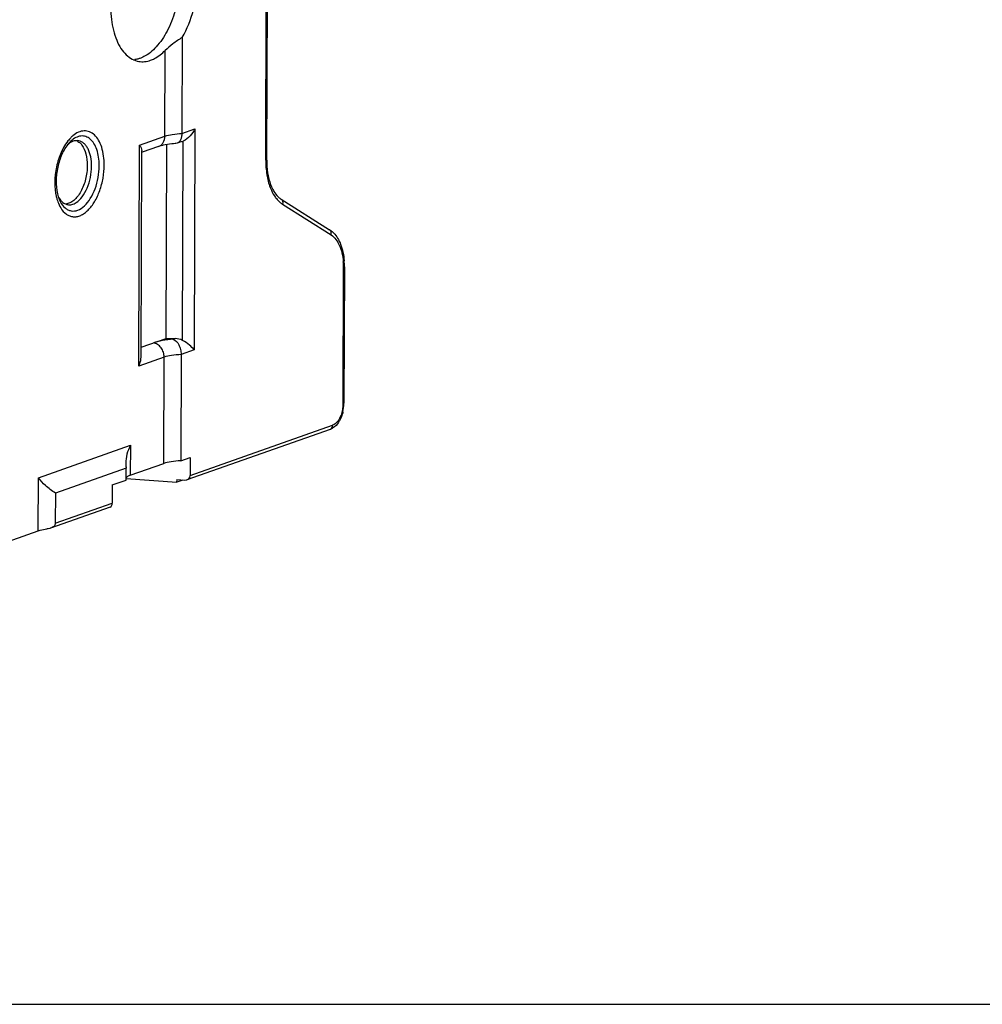
# Model space of a CAD drawing. Units: millimetres. Extents: x 0 to 559, y 0 to 432.
# Drawn here: x 363 to 419, y 0 to 57 of the extents above; entities that cross this region are included whole.
import ezdxf

# ---------------------------------------------------------------- set-up
doc = ezdxf.new("R2010")
doc.units = ezdxf.units.MM
doc.header["$LTSCALE"] = 30.734
doc.layers.get('0').update_dxf_attribs({"linetype": 'CONTINUOUS'})

msp = doc.modelspace()

# ---------------------------------------------------------------- linework, layer by layer
at = {"color": 9, "linetype": 'CONTINUOUS'}
for p, q in [((377.644, 48.843), (377.694, 63.584)), ((371.81, 50.236), (371.827, 55.192)), ((370.339, 49.716), (371.81, 50.236)), ((372.79, 50.387), (373.548, 50.655)), ((373.548, 50.655), (373.505, 37.863)), ((370.296, 36.924), (370.339, 49.716)), ((372.829, 38.416), (372.868, 49.949)), ((378.616, 46.294), (381.423, 44.521)), ((382.114, 34.736), (382.141, 42.637)), ((372.29, 38.485), (372.398, 38.523)), ((373.505, 37.863), (372.746, 37.595)), ((371.766, 37.444), (370.296, 36.924)), ((371.745, 31.294), (371.766, 37.444)), ((373.269, 30.594), (381.513, 33.508)), ((364.496, 30.467), (369.812, 32.346)), ((369.812, 32.346), (369.806, 30.609)), ((364.485, 27.394), (364.496, 30.467)), ((365.466, 27.836), (368.76, 29))]:
    msp.add_line(p, q, dxfattribs=at)
at = {"color": 7, "linetype": 'CONTINUOUS'}
for p, q in [((377.748, 63.639), (377.697, 48.885)), ((372.809, 55.94), (372.79, 50.387)), ((371.443, 49.636), (370.487, 49.298)), ((371.88, 38.535), (371.918, 49.747)), ((372.521, 49.822), (372.449, 49.807)), ((372.79, 49.917), (372.521, 49.822)), ((370.43, 37.442), (370.471, 49.408)), ((378.529, 46.591), (381.337, 44.817)), ((382.195, 42.679), (382.168, 34.778)), ((370.432, 38.024), (371.88, 38.535)), ((371.88, 38.535), (372.398, 38.523)), ((372.746, 37.595), (372.725, 31.449)), ((381.367, 33.268), (373.088, 30.342)), ((372.725, 31.449), (373.273, 31.643)), ((373.273, 31.643), (373.269, 30.594)), ((369.569, 31.028), (365.472, 29.58)), ((369.567, 30.333), (369.569, 31.028)), ((369.806, 30.609), (371.745, 31.294)), ((368.763, 30.049), (369.567, 30.333)), ((369.574, 30.432), (372.507, 30.214)), ((372.501, 30.212), (372.514, 30.362)), ((372.847, 30.334), (372.501, 30.212)), ((372.508, 30.359), (372.964, 30.325)), ((368.763, 30.049), (368.76, 29)), ((365.472, 29.58), (365.466, 27.836)), ((368.647, 28.772), (365.2, 27.554)), ((362.12, 26.558), (364.485, 27.394)), ((0, 0), (558.8, 0))]:
    msp.add_line(p, q, dxfattribs=at)
for centre, radius, start, end in [((369.891, 56), 1.351, 274.6679, 277.2273), ((372.965, 42.54), 7.285, 94.0524, 94.4607), ((383.013, 48.867), 5.316, 179.804, 180.2413), ((382.855, 48.865), 5.157, 180.2299, 184.2629), ((369.42, 47.594), 3.9, 175.0244, 179.7377), ((369.089, 47.598), 3.568, 179.7872, 182.9769), ((368.795, 47.583), 3.274, 182.9651, 186.3026), ((377.908, 42.697), 4.287, 359.7599, 4.4378), ((380.14, 34.785), 2.027, 358.5409, 359.8013), ((379.986, 34.791), 2.182, 346.7238, 358.4825)]:
    msp.add_arc(centre, radius, start, end, dxfattribs=at)
at = {"color": 9, "linetype": 'CONTINUOUS'}
for centre, radius, start, end in [((364.408, 48.526), 3.602, 359.8036, 0.4353), ((369.791, 47.529), 4.351, 175.0198, 178.8731), ((369.582, 47.535), 4.141, 178.8935, 179.8025), ((369.41, 47.534), 3.969, 179.7881, 184.7899), ((381.231, 44.65), 0.198, 50.6033, 57.788), ((378.167, 42.655), 3.974, 0.325, 4.3705), ((377.989, 42.651), 4.152, 359.8039, 0.362), ((381.302, 33.449), 0.193, 289.5232, 302.2877)]:
    msp.add_arc(centre, radius, start, end, dxfattribs=at)
at = {"color": 7, "linetype": 'CONTINUOUS'}
for centre, major_axis, ratio, start_param, end_param in [((372.439, 50.588), (0.862, -0.062), 0.840832, -1.091922, -0.989628), ((372.395, 37.797), (0.862, -0.062), 0.840832, 1.104767, 1.628366), ((372.979, 31.092), (1.5, 0.006), 0.242007, 1.739887, 2.535286), ((371.04, 30.407), (1.5, 0.006), 0.242007, 2.535286, 2.956148), ((372.965, 30.616), (0.268, -0.156), 0.917987, 5.200215, 6.771011), ((368.57, 29.063), (-0.062, 0.295), 0.605327, -3.061894, -1.912402)]:
    msp.add_ellipse(centre, major_axis=major_axis, ratio=ratio, start_param=start_param, end_param=end_param, dxfattribs=at)
for points, knots in [([(371.012, 62.548), (370.707, 62.44), (370.274, 62.127), (369.807, 61.576), (369.348, 60.848), (368.919, 59.774), (368.657, 58.388), (368.663, 57.026), (368.902, 55.988), (369.243, 55.321), (369.545, 54.943), (369.898, 54.677), (370.165, 54.583), (370.297, 54.56)], [0, 0, 0, 0, 0.102669, 0.163248, 0.229528, 0.374826, 0.527702, 0.674996, 0.804986, 0.861373, 0.91182, 0.957339, 1, 1, 1, 1]), ([(371.378, 62.631), (371.494, 62.58), (371.721, 62.437), (372.012, 62.133), (372.258, 61.742), (372.532, 61.095), (372.72, 60.133), (372.715, 58.89), (372.486, 57.626), (372.056, 56.465), (371.467, 55.515), (370.948, 55.035), (370.676, 54.877)], [0, 0, 0, 0, 0.043205, 0.090265, 0.142292, 0.199671, 0.32911, 0.47292, 0.621589, 0.764595, 0.892596, 1, 1, 1, 1]), ([(372.809, 55.94), (373.101, 56.438), (373.533, 57.555), (373.731, 59.026), (373.662, 60.183), (373.5, 60.958), (373.234, 61.617), (372.976, 61.983), (372.831, 62.13)], [0, 0, 0, 0, 0.265305, 0.543198, 0.675251, 0.796918, 0.90544, 1, 1, 1, 1]), ([(372.809, 55.94), (372.62, 55.829), (372.28, 55.594), (371.963, 55.329), (371.827, 55.192)], [0, 0, 0, 0, 0.532122, 1, 1, 1, 1]), ([(370.368, 54.733), (370.343, 54.724), (370.242, 54.692), (370.139, 54.67), (370.061, 54.66)], [0, 0, 0, 0, 0.255755, 1, 1, 1, 1]), ([(370.676, 54.877), (370.651, 54.862), (370.551, 54.808), (370.447, 54.761), (370.368, 54.733)], [0, 0, 0, 0, 0.257925, 1, 1, 1, 1]), ([(370.985, 54.626), (371.058, 54.652), (371.371, 54.789), (371.643, 55.006), (371.827, 55.192)], [0, 0, 0, 0, 0.229659, 1, 1, 1, 1]), ([(370.297, 54.56), (370.409, 54.541), (370.644, 54.533), (370.873, 54.587), (370.985, 54.626)], [0, 0, 0, 0, 0.488474, 1, 1, 1, 1]), ([(372.79, 50.387), (372.79, 50.319), (372.778, 50.191), (372.726, 50.02), (372.642, 49.89), (372.562, 49.836), (372.521, 49.822)], [0, 0, 0, 0, 0.308546, 0.578262, 0.804476, 1, 1, 1, 1]), ([(373.548, 50.655), (373.477, 50.509), (373.287, 50.233), (373.021, 50.019), (372.868, 49.949)], [0, 0, 0, 0, 0.490482, 1, 1, 1, 1]), ([(366.259, 49.833), (366.233, 49.805), (366.128, 49.679), (366.037, 49.54), (365.975, 49.429)], [0, 0, 0, 0, 0.230416, 1, 1, 1, 1]), ([(366.506, 49.935), (366.478, 49.925), (366.358, 49.874), (366.25, 49.797), (366.176, 49.73)], [0, 0, 0, 0, 0.232764, 1, 1, 1, 1]), ([(366.673, 49.972), (366.659, 49.971), (366.602, 49.964), (366.547, 49.95), (366.506, 49.935)], [0, 0, 0, 0, 0.244101, 1, 1, 1, 1]), ([(366.687, 49.977), (366.717, 49.965), (366.841, 49.904), (366.943, 49.805), (367.006, 49.721)], [0, 0, 0, 0, 0.234646, 1, 1, 1, 1]), ([(367.567, 48.496), (367.568, 48.679), (367.539, 49.024), (367.414, 49.425), (367.261, 49.677), (367.132, 49.82), (366.985, 49.92), (366.876, 49.956), (366.821, 49.966)], [0, 0, 0, 0, 0.311193, 0.582825, 0.701277, 0.808543, 0.906805, 1, 1, 1, 1]), ([(367.006, 49.721), (367.118, 49.571), (367.28, 49.178), (367.321, 48.764), (367.32, 48.538)], [0, 0, 0, 0, 0.452741, 1, 1, 1, 1]), ([(370.339, 49.716), (370.377, 49.665), (370.437, 49.569), (370.472, 49.457), (370.471, 49.408)], [0, 0, 0, 0, 0.559173, 1, 1, 1, 1]), ([(371.705, 49.707), (371.679, 49.702), (371.591, 49.682), (371.504, 49.657), (371.443, 49.636)], [0, 0, 0, 0, 0.290535, 1, 1, 1, 1]), ([(372.398, 49.803), (372.334, 49.798), (372.102, 49.777), (371.87, 49.743), (371.705, 49.707)], [0, 0, 0, 0, 0.276021, 1, 1, 1, 1]), ([(365.975, 49.429), (365.852, 49.209), (365.656, 48.719), (365.559, 48.201), (365.535, 47.932)], [0, 0, 0, 0, 0.483375, 1, 1, 1, 1]), ([(367.32, 48.538), (367.319, 48.272), (367.252, 47.748), (367.027, 47.143), (366.769, 46.744), (366.557, 46.518), (366.329, 46.364), (366.164, 46.315), (366.085, 46.308)], [0, 0, 0, 0, 0.293155, 0.574903, 0.701304, 0.81412, 0.912868, 1, 1, 1, 1]), ([(366.178, 46.271), (366.259, 46.257), (366.437, 46.266), (366.745, 46.411), (367.063, 46.739), (367.338, 47.244), (367.52, 47.847), (367.566, 48.279), (367.567, 48.496)], [0, 0, 0, 0, 0.084977, 0.179322, 0.34844, 0.550776, 0.773973, 1, 1, 1, 1]), ([(377.712, 48.482), (377.73, 48.236), (377.799, 47.779), (377.953, 47.342), (378.051, 47.153)], [0, 0, 0, 0, 0.53697, 1, 1, 1, 1]), ([(365.541, 47.223), (365.546, 47.178), (365.568, 47.01), (365.606, 46.843), (365.644, 46.723)], [0, 0, 0, 0, 0.265536, 1, 1, 1, 1]), ([(365.641, 46.729), (365.657, 46.699), (365.719, 46.589), (365.799, 46.488), (365.868, 46.427)], [0, 0, 0, 0, 0.268465, 1, 1, 1, 1]), ([(365.644, 46.723), (365.648, 46.712), (365.663, 46.665), (365.68, 46.62), (365.694, 46.586)], [0, 0, 0, 0, 0.25734, 1, 1, 1, 1]), ([(378.051, 47.153), (378.073, 47.111), (378.158, 46.959), (378.265, 46.819), (378.355, 46.73)], [0, 0, 0, 0, 0.273953, 1, 1, 1, 1]), ([(378.355, 46.73), (378.369, 46.717), (378.423, 46.666), (378.483, 46.62), (378.529, 46.591)], [0, 0, 0, 0, 0.262331, 1, 1, 1, 1]), ([(365.868, 46.427), (365.879, 46.417), (365.923, 46.38), (365.972, 46.348), (366.01, 46.328)], [0, 0, 0, 0, 0.25761, 1, 1, 1, 1]), ([(381.337, 44.817), (381.356, 44.805), (381.434, 44.753), (381.506, 44.692), (381.556, 44.642)], [0, 0, 0, 0, 0.247124, 1, 1, 1, 1]), ([(381.556, 44.642), (381.584, 44.614), (381.695, 44.495), (381.788, 44.359), (381.847, 44.252)], [0, 0, 0, 0, 0.242532, 1, 1, 1, 1]), ([(381.847, 44.252), (381.895, 44.166), (382.074, 43.78), (382.157, 43.354), (382.182, 43.029)], [0, 0, 0, 0, 0.231398, 1, 1, 1, 1]), ([(372.29, 38.485), (372.434, 38.438), (372.61, 38.22), (372.722, 37.895), (372.746, 37.696), (372.746, 37.595)], [0, 0, 0, 0, 0.433863, 0.711507, 1, 1, 1, 1]), ([(373.505, 37.863), (373.427, 37.969), (373.217, 38.178), (372.972, 38.343), (372.829, 38.416)], [0, 0, 0, 0, 0.449566, 1, 1, 1, 1]), ([(370.296, 36.924), (370.316, 36.967), (370.388, 37.131), (370.43, 37.31), (370.43, 37.442)], [0, 0, 0, 0, 0.262712, 1, 1, 1, 1]), ([(382.11, 34.29), (382.1, 34.25), (382.059, 34.094), (381.999, 33.943), (381.944, 33.836)], [0, 0, 0, 0, 0.255725, 1, 1, 1, 1]), ([(381.944, 33.836), (381.918, 33.785), (381.812, 33.599), (381.662, 33.433), (381.529, 33.348)], [0, 0, 0, 0, 0.265818, 1, 1, 1, 1]), ([(369.812, 32.346), (369.731, 32.179), (369.6, 31.843), (369.544, 31.484), (369.543, 31.31)], [0, 0, 0, 0, 0.516822, 1, 1, 1, 1]), ([(369.543, 31.31), (369.543, 31.286), (369.545, 31.192), (369.555, 31.097), (369.569, 31.028)], [0, 0, 0, 0, 0.254826, 1, 1, 1, 1]), ([(365.472, 29.58), (365.271, 29.711), (364.919, 29.981), (364.615, 30.305), (364.496, 30.467)], [0, 0, 0, 0, 0.544235, 1, 1, 1, 1]), ([(364.485, 27.394), (364.52, 27.406), (364.682, 27.456), (364.849, 27.486), (364.981, 27.504)], [0, 0, 0, 0, 0.214293, 1, 1, 1, 1]), ([(365.2, 27.554), (365.182, 27.547), (365.11, 27.525), (365.036, 27.511), (364.981, 27.504)], [0, 0, 0, 0, 0.258738, 1, 1, 1, 1]), ([(365.466, 27.836), (365.466, 27.802), (365.448, 27.733), (365.36, 27.625), (365.265, 27.576), (365.2, 27.554)], [0, 0, 0, 0, 0.247662, 0.50044, 1, 1, 1, 1])]:
    msp.add_open_spline(points, degree=3, knots=knots, dxfattribs=at)
at = {"color": 9, "linetype": 'CONTINUOUS'}
for points, knots in [([(366.482, 50.252), (366.465, 50.238), (366.398, 50.179), (366.335, 50.116), (366.29, 50.065)], [0, 0, 0, 0, 0.242077, 1, 1, 1, 1]), ([(368.01, 48.554), (368.007, 48.859), (367.951, 49.3), (367.726, 49.801), (367.511, 50.068), (367.243, 50.229), (366.941, 50.26), (366.638, 50.16), (366.46, 50.029), (366.374, 49.95)], [0, 0, 0, 0, 0.319065, 0.453891, 0.570486, 0.673194, 0.771774, 0.877968, 1, 1, 1, 1]), ([(368.299, 48.559), (368.3, 48.907), (368.243, 49.411), (367.998, 49.99), (367.762, 50.306), (367.467, 50.505), (367.129, 50.562), (366.784, 50.472), (366.58, 50.335), (366.482, 50.252)], [0, 0, 0, 0, 0.3207, 0.457148, 0.575446, 0.679209, 0.777334, 0.881336, 1, 1, 1, 1]), ([(371.443, 49.636), (371.498, 49.655), (371.602, 49.715), (371.763, 49.908), (371.81, 50.105), (371.81, 50.236)], [0, 0, 0, 0, 0.231915, 0.473583, 1, 1, 1, 1]), ([(371.81, 50.236), (371.948, 50.284), (372.275, 50.351), (372.605, 50.38), (372.79, 50.387)], [0, 0, 0, 0, 0.441279, 1, 1, 1, 1]), ([(365.946, 49.573), (365.809, 49.325), (365.591, 48.78), (365.483, 48.204), (365.457, 47.907)], [0, 0, 0, 0, 0.487127, 1, 1, 1, 1]), ([(366.29, 50.065), (366.259, 50.03), (366.13, 49.876), (366.02, 49.707), (365.946, 49.573)], [0, 0, 0, 0, 0.237009, 1, 1, 1, 1]), ([(366.374, 49.95), (366.364, 49.941), (366.324, 49.903), (366.286, 49.864), (366.259, 49.833)], [0, 0, 0, 0, 0.244527, 1, 1, 1, 1]), ([(365.759, 46.445), (365.828, 46.31), (365.959, 46.125), (366.195, 45.966), (366.381, 45.904), (366.576, 45.897), (366.852, 45.965), (367.191, 46.2), (367.528, 46.634), (367.794, 47.196), (367.966, 47.837), (368.009, 48.288), (368.01, 48.514)], [0, 0, 0, 0, 0.108062, 0.155451, 0.200437, 0.245379, 0.29265, 0.400342, 0.530319, 0.679454, 0.839516, 1, 1, 1, 1]), ([(365.784, 46.079), (365.869, 45.941), (366.027, 45.754), (366.298, 45.608), (366.509, 45.561), (366.728, 45.574), (366.948, 45.646), (367.164, 45.773), (367.454, 46.022), (367.775, 46.455), (368.064, 47.089), (368.252, 47.805), (368.298, 48.308), (368.299, 48.559)], [0, 0, 0, 0, 0.103459, 0.149566, 0.194142, 0.239483, 0.287718, 0.340384, 0.398328, 0.530136, 0.680009, 0.839941, 1, 1, 1, 1]), ([(377.644, 48.843), (377.643, 48.561), (377.68, 48.025), (377.811, 47.502), (377.901, 47.264)], [0, 0, 0, 0, 0.525568, 1, 1, 1, 1]), ([(377.644, 48.843), (377.658, 48.848), (377.679, 48.856), (377.697, 48.876), (377.697, 48.885)], [0, 0, 0, 0, 0.630824, 1, 1, 1, 1]), ([(365.455, 47.203), (365.457, 47.175), (365.467, 47.068), (365.482, 46.961), (365.497, 46.881)], [0, 0, 0, 0, 0.254664, 1, 1, 1, 1]), ([(365.497, 46.881), (365.501, 46.856), (365.521, 46.755), (365.546, 46.655), (365.567, 46.581)], [0, 0, 0, 0, 0.256194, 1, 1, 1, 1]), ([(377.901, 47.264), (377.922, 47.21), (378.006, 47.006), (378.115, 46.812), (378.211, 46.682)], [0, 0, 0, 0, 0.265194, 1, 1, 1, 1]), ([(365.567, 46.581), (365.581, 46.535), (365.637, 46.361), (365.714, 46.193), (365.784, 46.079)], [0, 0, 0, 0, 0.265589, 1, 1, 1, 1]), ([(365.694, 46.586), (365.699, 46.574), (365.719, 46.526), (365.741, 46.479), (365.759, 46.445)], [0, 0, 0, 0, 0.255207, 1, 1, 1, 1]), ([(378.211, 46.682), (378.227, 46.66), (378.29, 46.578), (378.361, 46.501), (378.417, 46.448)], [0, 0, 0, 0, 0.258328, 1, 1, 1, 1]), ([(378.417, 46.448), (378.433, 46.434), (378.496, 46.378), (378.563, 46.328), (378.616, 46.294)], [0, 0, 0, 0, 0.256536, 1, 1, 1, 1]), ([(378.529, 46.591), (378.573, 46.564), (378.641, 46.465), (378.633, 46.35), (378.616, 46.294)], [0, 0, 0, 0, 0.470213, 1, 1, 1, 1]), ([(381.423, 44.521), (381.439, 44.572), (381.447, 44.677), (381.394, 44.772), (381.357, 44.803)], [0, 0, 0, 0, 0.528068, 1, 1, 1, 1]), ([(381.423, 44.521), (381.638, 44.385), (381.89, 44.021), (382.068, 43.464), (382.116, 43.132), (382.13, 42.958)], [0, 0, 0, 0, 0.43384, 0.702003, 1, 1, 1, 1]), ([(382.195, 42.679), (382.195, 42.67), (382.177, 42.65), (382.155, 42.642), (382.141, 42.637)], [0, 0, 0, 0, 0.369176, 1, 1, 1, 1]), ([(372.29, 38.485), (372.077, 38.469), (371.693, 38.423), (371.314, 38.336), (371.152, 38.278)], [0, 0, 0, 0, 0.555162, 1, 1, 1, 1]), ([(371.766, 37.444), (371.767, 37.541), (371.735, 37.736), (371.603, 37.995), (371.404, 38.192), (371.236, 38.264), (371.152, 38.278)], [0, 0, 0, 0, 0.260521, 0.522098, 0.771114, 1, 1, 1, 1]), ([(372.746, 37.595), (372.561, 37.588), (372.231, 37.56), (371.904, 37.493), (371.766, 37.444)], [0, 0, 0, 0, 0.558721, 1, 1, 1, 1]), ([(382.114, 34.736), (382.128, 34.741), (382.15, 34.749), (382.168, 34.77), (382.168, 34.778)], [0, 0, 0, 0, 0.630824, 1, 1, 1, 1]), ([(382.084, 34.411), (382.064, 34.304), (382.01, 34.101), (381.881, 33.832), (381.719, 33.624), (381.582, 33.532), (381.513, 33.508)], [0, 0, 0, 0, 0.293311, 0.566223, 0.803619, 1, 1, 1, 1]), ([(382.114, 34.736), (382.114, 34.71), (382.111, 34.6), (382.099, 34.492), (382.084, 34.411)], [0, 0, 0, 0, 0.246042, 1, 1, 1, 1]), ([(381.405, 33.286), (381.439, 33.308), (381.497, 33.377), (381.513, 33.463), (381.513, 33.508)], [0, 0, 0, 0, 0.473322, 1, 1, 1, 1])]:
    msp.add_open_spline(points, degree=3, knots=knots, dxfattribs=at)
at = {"color": 7, "linetype": 'CONTINUOUS'}
for points in [[(366.821, 49.966), (366.773, 49.974), (366.722, 49.976), (366.673, 49.972)], [(366.01, 46.328), (366.063, 46.301), (366.12, 46.281), (366.178, 46.271)], [(381.529, 33.348), (381.478, 33.315), (381.424, 33.288), (381.367, 33.268)]]:
    msp.add_open_spline(points, degree=3, dxfattribs=at)

doc.saveas('drawing.dxf')
